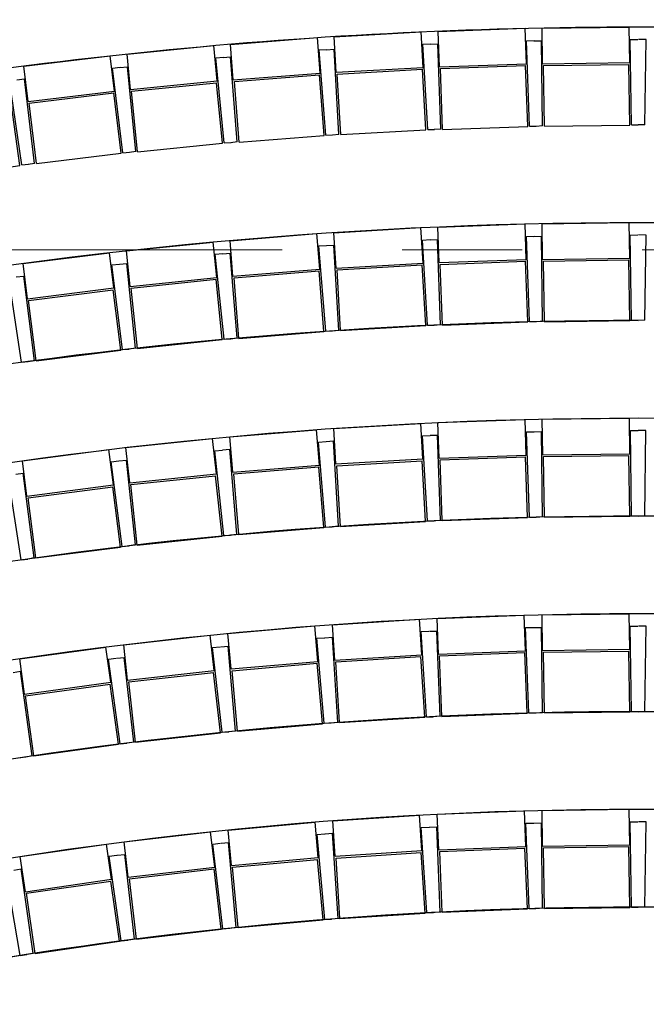
# Model space of a CAD drawing. Units: metres. Extents: x -118 to 13, y 2 to 88.
# Drawn here: x -24 to -21, y 62 to 68 of the extents above; entities that cross this region are included whole.
import ezdxf

# ---------------------------------------------------------------- set-up
doc = ezdxf.new("R2010")
doc.units = ezdxf.units.M
doc.header["$LTSCALE"] = 0.9
doc.header["$MEASUREMENT"] = 0
doc.linetypes.add('AXESx2', pattern=[4, 2.5, -0.5, 0.5, -0.5])
for name, color, linetype in [('A_AXES-COTES', 251, 'AXESx2'), ('ETAGE-@', 7, 'CONTINUOUS'), ('SIEGES', 240, 'CONTINUOUS')]:
    doc.layers.add(name, color=color, linetype=linetype)

msp = doc.modelspace()

# ---------------------------------------------------------------- linework, layer by layer
at = {"layer": 'A_AXES-COTES', "linetype": 'AXESx2', "lineweight": 13, "ltscale": 1.5}
msp.add_lwpolyline([(-1.0861, 66.6804), (-57.4422, 66.6804), (-57.4422, 55.0889), (-117.5497, 55.0889), (-117.5497, 54.1951)], dxfattribs=at)
at = {"layer": 'ETAGE-@'}
for centre, radius, start, end in [((-20.6838, 41.2333), 33.8, 108.65679, 108.65679), ((-20.6839, 40.6333), 27.3, 90, 101.83381), ((-20.6839, 40.6333), 27.3, 79.26742, 90), ((-20.6839, 40.6333), 26.2, 90, 112.31468), ((-20.6839, 40.6333), 26.2, 67.67362, 90), ((-20.6839, 40.6333), 25.1, 90, 113.34914), ((-20.6839, 40.6333), 25.1, 66.63847, 90), ((-20.6839, 40.6333), 24, 90, 114.48773), ((-20.6839, 40.6333), 24, 65.4992, 90), ((-20.6839, 40.6333), 22.9, 90, 115.74768), ((-20.6839, 40.6333), 22.9, 64.8567, 90)]:
    msp.add_arc(centre, radius, start, end, dxfattribs=at)
at = {"layer": 'SIEGES'}
for p, q in [((-22.3932, 67.8794), (-21.904, 67.9071)), ((-22.3932, 67.8794), (-21.904, 67.9071)), ((-21.8927, 67.7075), (-21.904, 67.9071)), ((-21.8927, 67.7075), (-21.904, 67.9071)), ((-21.809, 67.9097), (-21.3193, 67.927)), ((-21.809, 67.9097), (-21.3193, 67.927)), ((-21.802, 67.7099), (-21.809, 67.9097)), ((-21.802, 67.7099), (-21.809, 67.9097)), ((-21.3123, 67.7271), (-21.3193, 67.927)), ((-21.3123, 67.7271), (-21.3193, 67.927)), ((-21.2243, 67.9276), (-20.7344, 67.9344)), ((-21.2243, 67.9276), (-20.7344, 67.9344)), ((-21.2215, 67.7276), (-21.2243, 67.9276)), ((-21.2215, 67.7276), (-21.2243, 67.9276)), ((-20.7316, 67.7344), (-20.7344, 67.9344)), ((-20.7316, 67.7344), (-20.7344, 67.9344)), ((-22.9767, 67.8365), (-22.4882, 67.8747)), ((-22.9767, 67.8365), (-22.4882, 67.8747)), ((-22.4726, 67.6753), (-22.4882, 67.8747)), ((-22.4726, 67.6753), (-22.4882, 67.8747)), ((-22.3819, 67.6797), (-22.3932, 67.8794)), ((-22.3819, 67.6797), (-22.3932, 67.8794)), ((-21.3119, 67.8572), (-21.2684, 67.8583)), ((-21.3119, 67.8572), (-21.2684, 67.8583)), ((-21.295, 67.3775), (-21.3119, 67.8572)), ((-21.295, 67.3775), (-21.3119, 67.8572)), ((-21.2702, 67.8569), (-21.2283, 67.8575)), ((-21.2702, 67.8569), (-21.2283, 67.8575)), ((-21.2217, 67.3776), (-21.2283, 67.8575)), ((-21.2217, 67.3776), (-21.2283, 67.8575)), ((-20.7284, 67.8644), (-20.6849, 67.8645)), ((-20.7284, 67.8644), (-20.6849, 67.8645)), ((-20.7217, 67.3845), (-20.7284, 67.8644)), ((-20.7217, 67.3845), (-20.7284, 67.8644)), ((-20.6393, 67.8644), (-20.6828, 67.8645)), ((-20.6393, 67.8644), (-20.6828, 67.8645)), ((-20.6393, 67.8644), (-20.6828, 67.8645)), ((-20.646, 67.3845), (-20.6393, 67.8644)), ((-20.646, 67.3845), (-20.6393, 67.8644)), ((-20.646, 67.3845), (-20.6393, 67.8644)), ((-23.559, 67.7811), (-23.0715, 67.8298)), ((-23.559, 67.7811), (-23.0715, 67.8298)), ((-23.0516, 67.6308), (-23.0715, 67.8298)), ((-23.0516, 67.6308), (-23.0715, 67.8298)), ((-22.9611, 67.6371), (-22.9767, 67.8365)), ((-22.9611, 67.6371), (-22.9767, 67.8365)), ((-22.4777, 67.8053), (-22.4343, 67.8082)), ((-22.4777, 67.8053), (-22.4343, 67.8082)), ((-22.4403, 67.3268), (-22.4777, 67.8053)), ((-22.4403, 67.3268), (-22.4777, 67.8053)), ((-22.4361, 67.8068), (-22.3943, 67.8092)), ((-22.4361, 67.8068), (-22.3943, 67.8092)), ((-22.3671, 67.33), (-22.3943, 67.8092)), ((-22.3671, 67.33), (-22.3943, 67.8092)), ((-21.8951, 67.8375), (-21.8516, 67.8395)), ((-21.8951, 67.8375), (-21.8516, 67.8395)), ((-21.8679, 67.3583), (-21.8951, 67.8375)), ((-21.8679, 67.3583), (-21.8951, 67.8375)), ((-21.8535, 67.8381), (-21.8116, 67.8396)), ((-21.8535, 67.8381), (-21.8116, 67.8396)), ((-21.7946, 67.3599), (-21.8116, 67.8396)), ((-21.7946, 67.3599), (-21.8116, 67.8396)), ((-24.1401, 67.7133), (-23.6537, 67.7724)), ((-23.6295, 67.5739), (-23.6537, 67.7724)), ((-23.6295, 67.5739), (-23.6537, 67.7724)), ((-23.5392, 67.5821), (-23.559, 67.7811)), ((-23.5392, 67.5821), (-23.559, 67.7811)), ((-23.0595, 67.7607), (-23.0162, 67.7645)), ((-23.0595, 67.7607), (-23.0162, 67.7645)), ((-23.0118, 67.283), (-23.0595, 67.7607)), ((-23.0118, 67.283), (-23.0595, 67.7607)), ((-23.018, 67.763), (-22.9762, 67.7663)), ((-23.018, 67.763), (-22.9762, 67.7663)), ((-22.9387, 67.2878), (-22.9762, 67.7663)), ((-22.9387, 67.2878), (-22.9762, 67.7663)), ((-21.2215, 67.7276), (-20.7316, 67.7344)), ((-21.2215, 67.7276), (-20.7316, 67.7344)), ((-24.116, 67.5147), (-24.1401, 67.7133)), ((-23.6403, 67.7035), (-23.597, 67.7083)), ((-23.6403, 67.7035), (-23.597, 67.7083)), ((-23.5823, 67.227), (-23.6403, 67.7035)), ((-23.5823, 67.227), (-23.6403, 67.7035)), ((-23.5988, 67.7068), (-23.5571, 67.711)), ((-23.5988, 67.7068), (-23.5571, 67.711)), ((-23.5094, 67.2333), (-23.5571, 67.711)), ((-23.5094, 67.2333), (-23.5571, 67.711)), ((-22.3819, 67.6797), (-21.8927, 67.7075)), ((-22.3819, 67.6797), (-21.8927, 67.7075)), ((-22.3764, 67.67), (-21.8971, 67.6972)), ((-22.3764, 67.67), (-21.8971, 67.6972)), ((-21.8778, 67.3561), (-21.8971, 67.6972)), ((-21.8778, 67.3561), (-21.8971, 67.6972)), ((-21.802, 67.7099), (-21.3123, 67.7271)), ((-21.802, 67.7099), (-21.3123, 67.7271)), ((-21.7966, 67.7001), (-21.3169, 67.717)), ((-21.7966, 67.7001), (-21.3169, 67.717)), ((-21.7846, 67.3586), (-21.7966, 67.7001)), ((-21.7846, 67.3586), (-21.7966, 67.7001)), ((-21.3049, 67.3755), (-21.3169, 67.717)), ((-21.3049, 67.3755), (-21.3169, 67.717)), ((-21.2164, 67.7177), (-20.7364, 67.7243)), ((-21.2164, 67.7177), (-20.7364, 67.7243)), ((-21.2117, 67.376), (-21.2164, 67.7177)), ((-21.2117, 67.376), (-21.2164, 67.7177)), ((-20.7317, 67.3827), (-20.7364, 67.7243)), ((-20.7317, 67.3827), (-20.7364, 67.7243)), ((-24.1515, 67.1588), (-24.2196, 67.634)), ((-24.1782, 67.6381), (-24.1366, 67.6432)), ((-24.0787, 67.1667), (-24.1366, 67.6432)), ((-23.5392, 67.5821), (-23.0516, 67.6308)), ((-23.5392, 67.5821), (-23.0516, 67.6308)), ((-22.9611, 67.6371), (-22.4726, 67.6753)), ((-22.9611, 67.6371), (-22.4726, 67.6753)), ((-22.9553, 67.6275), (-22.4768, 67.665)), ((-22.9553, 67.6275), (-22.4768, 67.665)), ((-22.9286, 67.2869), (-22.9553, 67.6275)), ((-22.9286, 67.2869), (-22.9553, 67.6275)), ((-22.4501, 67.3243), (-22.4768, 67.665)), ((-22.4501, 67.3243), (-22.4768, 67.665)), ((-22.357, 67.3289), (-22.3764, 67.67)), ((-22.357, 67.3289), (-22.3764, 67.67)), ((-24.116, 67.5147), (-23.6295, 67.5739)), ((-23.5332, 67.5726), (-23.0556, 67.6204)), ((-23.5332, 67.5726), (-23.0556, 67.6204)), ((-23.4992, 67.2327), (-23.5332, 67.5726)), ((-23.4992, 67.2327), (-23.5332, 67.5726)), ((-23.0216, 67.2804), (-23.0556, 67.6204)), ((-23.0216, 67.2804), (-23.0556, 67.6204)), ((-24.1098, 67.5054), (-23.6333, 67.5633)), ((-23.5921, 67.2242), (-23.6333, 67.5633)), ((-23.5921, 67.2242), (-23.6333, 67.5633)), ((-24.1612, 67.1557), (-24.2097, 67.494)), ((-24.0686, 67.1662), (-24.1098, 67.5054)), ((-22.357, 67.3289), (-21.8778, 67.3561)), ((-22.357, 67.3289), (-21.8778, 67.3561)), ((-21.8679, 67.3583), (-21.83, 67.3588)), ((-21.8679, 67.3583), (-21.83, 67.3588)), ((-21.7946, 67.3599), (-21.8308, 67.357)), ((-21.7946, 67.3599), (-21.8308, 67.357)), ((-21.7846, 67.3586), (-21.3049, 67.3755)), ((-21.7846, 67.3586), (-21.3049, 67.3755)), ((-21.295, 67.3775), (-21.2571, 67.3772)), ((-21.295, 67.3775), (-21.2571, 67.3772)), ((-21.2217, 67.3776), (-21.258, 67.3754)), ((-21.2217, 67.3776), (-21.258, 67.3754)), ((-21.2117, 67.376), (-20.7317, 67.3827)), ((-21.2117, 67.376), (-20.7317, 67.3827)), ((-20.7217, 67.3845), (-20.6839, 67.3833)), ((-20.7217, 67.3845), (-20.6839, 67.3833)), ((-20.646, 67.3845), (-20.6839, 67.3833)), ((-20.646, 67.3845), (-20.6839, 67.3833)), ((-20.646, 67.3845), (-20.6839, 67.3833)), ((-22.9286, 67.2869), (-22.4501, 67.3243)), ((-22.9286, 67.2869), (-22.4501, 67.3243)), ((-22.4403, 67.3268), (-22.4024, 67.3281)), ((-22.4403, 67.3268), (-22.4024, 67.3281)), ((-22.3671, 67.33), (-22.4032, 67.3262)), ((-22.3671, 67.33), (-22.4032, 67.3262)), ((-23.4992, 67.2327), (-23.0216, 67.2804)), ((-23.4992, 67.2327), (-23.0216, 67.2804)), ((-23.0118, 67.283), (-22.974, 67.2851)), ((-23.0118, 67.283), (-22.974, 67.2851)), ((-22.9387, 67.2878), (-22.9748, 67.2833)), ((-22.9387, 67.2878), (-22.9748, 67.2833)), ((-24.0686, 67.1662), (-23.5921, 67.2242)), ((-23.5823, 67.227), (-23.5445, 67.2299)), ((-23.5823, 67.227), (-23.5445, 67.2299)), ((-23.5094, 67.2333), (-23.5453, 67.2281)), ((-23.5094, 67.2333), (-23.5453, 67.2281)), ((-24.6363, 67.0876), (-24.1612, 67.1557)), ((-24.1515, 67.1588), (-24.1138, 67.1625)), ((-24.0787, 67.1667), (-24.1145, 67.1606)), ((-22.395, 66.7772), (-21.9059, 66.8059)), ((-21.8942, 66.6062), (-21.9059, 66.8059)), ((-21.8099, 66.809), (-21.3203, 66.8267)), ((-21.8027, 66.6091), (-21.8099, 66.809)), ((-21.313, 66.6268), (-21.3203, 66.8267)), ((-21.2243, 66.8276), (-20.7344, 66.8344)), ((-21.2215, 66.6276), (-21.2243, 66.8276)), ((-20.7316, 66.6344), (-20.7344, 66.8344)), ((-22.9792, 66.7324), (-22.4908, 66.772)), ((-22.4747, 66.5727), (-22.4908, 66.772)), ((-22.3833, 66.5776), (-22.395, 66.7772)), ((-21.8968, 66.7363), (-21.8533, 66.7384)), ((-21.8543, 66.7373), (-21.8124, 66.7388)), ((-21.795, 66.2591), (-21.8124, 66.7388)), ((-21.3127, 66.7569), (-21.2693, 66.758)), ((-21.2954, 66.2772), (-21.3127, 66.7569)), ((-21.2702, 66.7569), (-21.2283, 66.7575)), ((-21.2217, 66.2776), (-21.2283, 66.7575)), ((-20.7284, 66.7644), (-20.6849, 66.7645)), ((-20.7217, 66.2845), (-20.7284, 66.7644)), ((-20.6393, 66.7644), (-20.6828, 66.7645)), ((-20.646, 66.2845), (-20.6393, 66.7644)), ((-23.5623, 66.6746), (-23.0749, 66.7251)), ((-23.0543, 66.5262), (-23.0749, 66.7251)), ((-22.9631, 66.5331), (-22.9792, 66.7324)), ((-22.4802, 66.7027), (-22.4368, 66.7057)), ((-22.4414, 66.2242), (-22.4802, 66.7027)), ((-22.4378, 66.7046), (-22.3959, 66.7071)), ((-22.3678, 66.2279), (-22.3959, 66.7071)), ((-21.8687, 66.2571), (-21.8968, 66.7363)), ((-24.144, 66.6037), (-23.6578, 66.6651)), ((-23.6328, 66.4667), (-23.6578, 66.6651)), ((-23.5417, 66.4756), (-23.5623, 66.6746)), ((-23.0627, 66.656), (-23.0194, 66.66)), ((-23.0133, 66.1785), (-23.0627, 66.656)), ((-23.0204, 66.6589), (-22.9786, 66.6622)), ((-22.9398, 66.1838), (-22.9786, 66.6622)), ((-21.8027, 66.6091), (-21.313, 66.6268)), ((-21.2215, 66.6276), (-20.7316, 66.6344)), ((-24.1189, 66.4053), (-24.144, 66.6037)), ((-23.6441, 66.5963), (-23.6009, 66.6012)), ((-23.5839, 66.1201), (-23.6441, 66.5963)), ((-23.6018, 66.6001), (-23.5601, 66.6044)), ((-23.5106, 66.127), (-23.5601, 66.6044)), ((-22.9631, 66.5331), (-22.4747, 66.5727)), ((-22.3833, 66.5776), (-21.8942, 66.6062)), ((-22.3777, 66.5679), (-21.8986, 66.596)), ((-21.8786, 66.2549), (-21.8986, 66.596)), ((-21.7973, 66.5993), (-21.3177, 66.6166)), ((-21.785, 66.2578), (-21.7973, 66.5993)), ((-21.3053, 66.2752), (-21.3177, 66.6166)), ((-21.2164, 66.6177), (-20.7364, 66.6243)), ((-21.2117, 66.276), (-21.2164, 66.6177)), ((-20.7317, 66.2827), (-20.7364, 66.6243)), ((-24.1532, 66.0488), (-24.2239, 66.5236)), ((-24.1817, 66.5284), (-24.1401, 66.5336)), ((-24.08, 66.0574), (-24.1401, 66.5336)), ((-23.5417, 66.4756), (-23.0543, 66.5262)), ((-23.5357, 66.4662), (-23.0583, 66.5157)), ((-23.023, 66.1758), (-23.0583, 66.5157)), ((-22.9573, 66.5235), (-22.4789, 66.5623)), ((-22.9297, 66.183), (-22.9573, 66.5235)), ((-22.4512, 66.2218), (-22.4789, 66.5623)), ((-22.3577, 66.2268), (-22.3777, 66.5679)), ((-24.1189, 66.4053), (-23.6328, 66.4667)), ((-23.5005, 66.1263), (-23.5357, 66.4662)), ((-24.1127, 66.396), (-23.6365, 66.4561)), ((-23.5936, 66.1171), (-23.6365, 66.4561)), ((-24.0699, 66.057), (-24.1127, 66.396)), ((-22.3577, 66.2268), (-21.8786, 66.2549)), ((-21.8687, 66.2571), (-21.8308, 66.2577)), ((-21.795, 66.2591), (-21.8312, 66.2561)), ((-21.785, 66.2578), (-21.3053, 66.2752)), ((-21.2954, 66.2772), (-21.2575, 66.2769)), ((-21.2217, 66.2776), (-21.258, 66.2754)), ((-21.2117, 66.276), (-20.7317, 66.2827)), ((-20.7217, 66.2845), (-20.6839, 66.2833)), ((-20.646, 66.2845), (-20.6839, 66.2833)), ((-22.9398, 66.1838), (-22.9758, 66.1792)), ((-22.9297, 66.183), (-22.4512, 66.2218)), ((-22.4414, 66.2242), (-22.4035, 66.2256)), ((-22.3678, 66.2279), (-22.4039, 66.2241)), ((-23.5005, 66.1263), (-23.023, 66.1758)), ((-23.0133, 66.1785), (-22.9754, 66.1808)), ((-24.0699, 66.057), (-23.5936, 66.1171)), ((-23.5839, 66.1201), (-23.5462, 66.1231)), ((-23.5106, 66.127), (-23.5465, 66.1216)), ((-24.1532, 66.0488), (-24.1155, 66.0528)), ((-24.08, 66.0574), (-24.1158, 66.0512)), ((-22.396, 65.6761), (-21.9068, 65.7047)), ((-21.8951, 65.5051), (-21.9068, 65.7047)), ((-21.8099, 65.7093), (-21.3202, 65.7265)), ((-21.8028, 65.5094), (-21.8099, 65.7093)), ((-21.3131, 65.5266), (-21.3202, 65.7265)), ((-21.2231, 65.7287), (-20.7332, 65.7345)), ((-21.2208, 65.5288), (-21.2231, 65.7287)), ((-20.7308, 65.5345), (-20.7332, 65.7345)), ((-22.9811, 65.6292), (-22.4928, 65.6693)), ((-22.9648, 65.4299), (-22.9811, 65.6292)), ((-22.4764, 65.4699), (-22.4928, 65.6693)), ((-22.3843, 65.4764), (-22.396, 65.6761)), ((-21.8977, 65.6351), (-21.8543, 65.6372)), ((-21.8697, 65.1559), (-21.8977, 65.6351)), ((-21.8543, 65.6377), (-21.8124, 65.6391)), ((-21.7956, 65.1594), (-21.8124, 65.6391)), ((-21.3127, 65.6567), (-21.2692, 65.6577)), ((-21.2959, 65.177), (-21.3127, 65.6567)), ((-21.2692, 65.6582), (-21.2273, 65.6587)), ((-21.2217, 65.1787), (-21.2273, 65.6587)), ((-20.7274, 65.6645), (-20.6839, 65.6645)), ((-20.7217, 65.1846), (-20.7274, 65.6645)), ((-20.6404, 65.6645), (-20.6839, 65.6645)), ((-20.646, 65.1846), (-20.6404, 65.6645)), ((-23.565, 65.5686), (-23.0777, 65.6201)), ((-23.0567, 65.4212), (-23.0777, 65.6201)), ((-22.4821, 65.5999), (-22.4387, 65.603)), ((-22.4428, 65.1215), (-22.4821, 65.5999)), ((-22.4387, 65.6035), (-22.3969, 65.6059)), ((-22.3688, 65.1267), (-22.3969, 65.6059)), ((-24.1474, 65.4944), (-23.6614, 65.5573)), ((-23.6358, 65.3589), (-23.6614, 65.5573)), ((-23.544, 65.3697), (-23.565, 65.5686)), ((-23.0654, 65.551), (-23.0221, 65.5551)), ((-23.015, 65.0737), (-23.0654, 65.551)), ((-23.0222, 65.5556), (-22.9804, 65.559)), ((-22.9411, 65.0806), (-22.9804, 65.559)), ((-21.8028, 65.5094), (-21.3131, 65.5266)), ((-21.2208, 65.5288), (-20.7308, 65.5345)), ((-21.2157, 65.5188), (-20.7357, 65.5244)), ((-21.2117, 65.1772), (-21.2157, 65.5188)), ((-20.7317, 65.1828), (-20.7357, 65.5244)), ((-24.1217, 65.2961), (-24.1474, 65.4944)), ((-23.6475, 65.4885), (-23.6043, 65.4936)), ((-23.5859, 65.0125), (-23.6475, 65.4885)), ((-23.6043, 65.4941), (-23.5626, 65.4985)), ((-23.5122, 65.0212), (-23.5626, 65.4985)), ((-22.9648, 65.4299), (-22.4764, 65.4699)), ((-22.3843, 65.4764), (-21.8951, 65.5051)), ((-22.3787, 65.4667), (-21.8995, 65.4948)), ((-22.3587, 65.1256), (-22.3787, 65.4667)), ((-21.8795, 65.1537), (-21.8995, 65.4948)), ((-21.7975, 65.4996), (-21.3178, 65.5164)), ((-21.7855, 65.1581), (-21.7975, 65.4996)), ((-21.3058, 65.1749), (-21.3178, 65.5164)), ((-24.1552, 64.9379), (-24.2279, 65.4124)), ((-24.1849, 65.419), (-24.1433, 65.4244)), ((-24.0818, 64.9483), (-24.1433, 65.4244)), ((-23.544, 65.3697), (-23.0567, 65.4212)), ((-23.538, 65.3603), (-23.0606, 65.4107)), ((-23.0248, 65.071), (-23.0606, 65.4107)), ((-22.959, 65.4203), (-22.4806, 65.4596)), ((-22.931, 65.0798), (-22.959, 65.4203)), ((-22.4526, 65.119), (-22.4806, 65.4596)), ((-24.1217, 65.2961), (-23.6358, 65.3589)), ((-23.5021, 65.0205), (-23.538, 65.3603)), ((-24.1155, 65.2868), (-23.6394, 65.3484)), ((-23.5956, 65.0095), (-23.6394, 65.3484)), ((-24.0716, 64.948), (-24.1155, 65.2868)), ((-22.3587, 65.1256), (-21.8795, 65.1537)), ((-21.8697, 65.1559), (-21.8318, 65.1565)), ((-21.7956, 65.1594), (-21.8318, 65.1565)), ((-21.7855, 65.1581), (-21.3058, 65.1749)), ((-21.2959, 65.177), (-21.258, 65.1766)), ((-21.2217, 65.1787), (-21.258, 65.1766)), ((-21.2117, 65.1772), (-20.7317, 65.1828)), ((-20.7217, 65.1846), (-20.6839, 65.1833)), ((-20.646, 65.1846), (-20.6839, 65.1833)), ((-23.015, 65.0737), (-22.9772, 65.076)), ((-22.9411, 65.0806), (-22.9772, 65.076)), ((-22.931, 65.0798), (-22.4526, 65.119)), ((-22.4428, 65.1215), (-22.4049, 65.1229)), ((-22.3688, 65.1267), (-22.4049, 65.1229)), ((-23.5122, 65.0212), (-23.5481, 65.0157)), ((-23.5021, 65.0205), (-23.0248, 65.071)), ((-24.0716, 64.948), (-23.5956, 65.0095)), ((-23.5859, 65.0125), (-23.5481, 65.0157)), ((-24.1552, 64.9379), (-24.1175, 64.942)), ((-24.0818, 64.9483), (-24.1175, 64.942)), ((-21.2243, 64.6276), (-20.7344, 64.6344)), ((-20.7316, 64.4344), (-20.7344, 64.6344)), ((-22.4032, 64.572), (-21.9141, 64.6029)), ((-21.9016, 64.4033), (-21.9141, 64.6029)), ((-21.8141, 64.6071), (-21.3244, 64.6259)), ((-21.8064, 64.4072), (-21.8141, 64.6071)), ((-21.3168, 64.426), (-21.3244, 64.6259)), ((-21.2215, 64.4276), (-21.2243, 64.6276)), ((-22.9912, 64.5225), (-22.5031, 64.5654)), ((-22.9737, 64.3233), (-22.9912, 64.5225)), ((-22.4856, 64.3661), (-22.5031, 64.5654)), ((-22.3906, 64.3724), (-22.4032, 64.572)), ((-21.9047, 64.5333), (-21.8613, 64.5356)), ((-21.8745, 64.0543), (-21.9047, 64.5333)), ((-21.8583, 64.5353), (-21.8164, 64.5369)), ((-21.798, 64.0573), (-21.8164, 64.5369)), ((-21.3168, 64.5561), (-21.2733, 64.5573)), ((-21.2983, 64.0765), (-21.3168, 64.5561)), ((-21.2702, 64.5569), (-21.2283, 64.5575)), ((-21.2217, 64.0776), (-21.2283, 64.5575)), ((-20.7284, 64.5644), (-20.6849, 64.5645)), ((-20.7217, 64.0845), (-20.7284, 64.5644)), ((-20.6393, 64.5644), (-20.6828, 64.5645)), ((-20.646, 64.0845), (-20.6393, 64.5644)), ((-23.5779, 64.4586), (-23.091, 64.5134)), ((-23.0686, 64.3147), (-23.091, 64.5134)), ((-22.492, 64.4961), (-22.4486, 64.4994)), ((-22.45, 64.0179), (-22.492, 64.4961)), ((-22.4456, 64.4992), (-22.4038, 64.5018)), ((-22.3735, 64.0228), (-22.4038, 64.5018)), ((-24.1628, 64.3802), (-23.6774, 64.447)), ((-23.6501, 64.2489), (-23.6774, 64.447)), ((-23.5555, 64.2598), (-23.5779, 64.4586)), ((-23.0782, 64.4444), (-23.0349, 64.4488)), ((-23.0244, 63.9674), (-23.0782, 64.4444)), ((-23.0318, 64.4487), (-22.9901, 64.4523)), ((-22.9481, 63.9742), (-22.9901, 64.4523)), ((-21.8064, 64.4072), (-21.3168, 64.426)), ((-21.801, 64.3974), (-21.3214, 64.4158)), ((-21.3082, 64.0744), (-21.3214, 64.4158)), ((-21.2215, 64.4276), (-20.7316, 64.4344)), ((-21.2164, 64.4177), (-20.7364, 64.4243)), ((-21.2117, 64.076), (-21.2164, 64.4177)), ((-20.7317, 64.0827), (-20.7364, 64.4243)), ((-24.1355, 64.1821), (-24.1628, 64.3802)), ((-23.6629, 64.3783), (-23.6197, 64.3838)), ((-23.5974, 63.9028), (-23.6629, 64.3783)), ((-23.6167, 64.3837), (-23.575, 64.3884)), ((-23.5213, 63.9115), (-23.575, 64.3884)), ((-22.9737, 64.3233), (-22.4856, 64.3661)), ((-22.9679, 64.3137), (-22.4897, 64.3557)), ((-22.4598, 64.0154), (-22.4897, 64.3557)), ((-22.3906, 64.3724), (-21.9016, 64.4033)), ((-22.385, 64.3627), (-21.9059, 64.393)), ((-22.3634, 64.0217), (-22.385, 64.3627)), ((-21.8844, 64.052), (-21.9059, 64.393)), ((-21.7879, 64.056), (-21.801, 64.3974)), ((-24.1997, 64.3045), (-24.1582, 64.3102)), ((-24.0928, 63.8347), (-24.1582, 64.3102)), ((-23.5555, 64.2598), (-23.0686, 64.3147)), ((-23.5494, 64.2504), (-23.0724, 64.3042)), ((-23.0342, 63.9646), (-23.0724, 64.3042)), ((-22.938, 63.9734), (-22.9679, 64.3137)), ((-24.1355, 64.1821), (-23.6501, 64.2489)), ((-23.5112, 63.9109), (-23.5494, 64.2504)), ((-24.1292, 64.1728), (-23.6537, 64.2383)), ((-23.6071, 63.8998), (-23.6537, 64.2383)), ((-24.0826, 63.8344), (-24.1292, 64.1728)), ((-21.2117, 64.076), (-20.7317, 64.0827)), ((-20.7217, 64.0845), (-20.6839, 64.0833)), ((-20.646, 64.0845), (-20.6839, 64.0833)), ((-22.3735, 64.0228), (-22.4096, 64.0188)), ((-22.3634, 64.0217), (-21.8844, 64.052)), ((-21.8745, 64.0543), (-21.8366, 64.055)), ((-21.798, 64.0573), (-21.8341, 64.0542)), ((-21.7879, 64.056), (-21.3082, 64.0744)), ((-21.2983, 64.0765), (-21.2604, 64.0762)), ((-21.2217, 64.0776), (-21.258, 64.0754)), ((-23.0244, 63.9674), (-22.9866, 63.97)), ((-22.9481, 63.9742), (-22.9841, 63.9693)), ((-22.938, 63.9734), (-22.4598, 64.0154)), ((-22.45, 64.0179), (-22.4121, 64.0196)), ((-23.5112, 63.9109), (-23.0342, 63.9646)), ((-24.0826, 63.8344), (-23.6071, 63.8998)), ((-23.5974, 63.9028), (-23.5597, 63.9063)), ((-23.5213, 63.9115), (-23.5572, 63.9057)), ((-24.1687, 63.8242), (-24.131, 63.8286)), ((-24.0928, 63.8347), (-24.1285, 63.828)), ((-21.8136, 63.5061), (-21.324, 63.5255)), ((-21.3161, 63.3256), (-21.324, 63.5255)), ((-21.2243, 63.5276), (-20.7344, 63.5344)), ((-21.2215, 63.3276), (-21.2243, 63.5276)), ((-20.7316, 63.3344), (-20.7344, 63.5344)), ((-22.4022, 63.4694), (-21.9132, 63.5014)), ((-22.3891, 63.2698), (-22.4022, 63.4694)), ((-21.9002, 63.3018), (-21.9132, 63.5014)), ((-21.8057, 63.3062), (-21.8136, 63.5061)), ((-22.9896, 63.4176), (-22.5016, 63.4622)), ((-22.9714, 63.2184), (-22.9896, 63.4176)), ((-22.4834, 63.263), (-22.5016, 63.4622)), ((-21.9037, 63.4319), (-21.8602, 63.4342)), ((-21.8723, 62.9529), (-21.9037, 63.4319)), ((-21.8577, 63.4343), (-21.8158, 63.4359)), ((-21.7968, 62.9563), (-21.8158, 63.4359)), ((-21.3162, 63.4557), (-21.2728, 63.4569)), ((-21.2972, 62.9761), (-21.3162, 63.4557)), ((-21.2702, 63.4569), (-21.2283, 63.4575)), ((-21.2217, 62.9776), (-21.2283, 63.4575)), ((-20.7284, 63.4644), (-20.6849, 63.4645)), ((-20.7217, 62.9845), (-20.7284, 63.4644)), ((-20.6393, 63.4644), (-20.6828, 63.4645)), ((-20.646, 62.9845), (-20.6393, 63.4644)), ((-23.5755, 63.3507), (-23.0888, 63.4078)), ((-23.0655, 63.2092), (-23.0888, 63.4078)), ((-22.4903, 63.3929), (-22.4469, 63.3964)), ((-22.4466, 62.9149), (-22.4903, 63.3929)), ((-22.4444, 63.3965), (-22.4026, 63.3992)), ((-22.3713, 62.9203), (-22.4026, 63.3992)), ((-24.1595, 63.2687), (-23.6744, 63.3383)), ((-23.646, 63.1404), (-23.6744, 63.3383)), ((-23.5522, 63.152), (-23.5755, 63.3507)), ((-23.0757, 63.3389), (-23.0324, 63.3434)), ((-23.0197, 62.8621), (-23.0757, 63.3389)), ((-23.0299, 63.3436), (-22.9882, 63.3474)), ((-22.9445, 62.8694), (-22.9882, 63.3474)), ((-21.8057, 63.3062), (-21.3161, 63.3256)), ((-21.8003, 63.2964), (-21.3207, 63.3154)), ((-21.3072, 62.974), (-21.3207, 63.3154)), ((-21.2215, 63.3276), (-20.7316, 63.3344)), ((-21.2164, 63.3177), (-20.7364, 63.3243)), ((-21.2117, 62.976), (-21.2164, 63.3177)), ((-20.7317, 62.9827), (-20.7364, 63.3243)), ((-24.131, 63.0707), (-24.1595, 63.2687)), ((-23.6595, 63.2697), (-23.6164, 63.2754)), ((-23.5913, 62.7946), (-23.6595, 63.2697)), ((-23.6139, 63.2757), (-23.5723, 63.2806)), ((-23.5163, 62.8038), (-23.5723, 63.2806)), ((-22.9714, 63.2184), (-22.4834, 63.263)), ((-22.9655, 63.2089), (-22.4875, 63.2526)), ((-22.4564, 62.9123), (-22.4875, 63.2526)), ((-22.3891, 63.2698), (-21.9002, 63.3018)), ((-22.3835, 63.2602), (-21.9045, 63.2915)), ((-22.3612, 62.9192), (-22.3835, 63.2602)), ((-21.8822, 62.9506), (-21.9045, 63.2915)), ((-21.7868, 62.955), (-21.8003, 63.2964)), ((-24.1959, 63.1927), (-24.1545, 63.1987)), ((-24.0862, 62.7236), (-24.1545, 63.1987)), ((-23.5522, 63.152), (-23.0655, 63.2092)), ((-23.546, 63.1427), (-23.0693, 63.1986)), ((-23.0295, 62.8593), (-23.0693, 63.1986)), ((-22.9344, 62.8687), (-22.9655, 63.2089)), ((-24.161, 62.7124), (-24.2414, 63.1856)), ((-24.131, 63.0707), (-23.646, 63.1404)), ((-23.5062, 62.8033), (-23.546, 63.1427)), ((-24.1247, 63.0615), (-23.6495, 63.1297)), ((-23.601, 62.7915), (-23.6495, 63.1297)), ((-24.0761, 62.7233), (-24.1247, 63.0615)), ((-21.7868, 62.955), (-21.3072, 62.974)), ((-21.2972, 62.9761), (-21.2593, 62.9759)), ((-21.2217, 62.9776), (-21.258, 62.9754)), ((-21.2117, 62.976), (-20.7317, 62.9827)), ((-20.7217, 62.9845), (-20.6839, 62.9833)), ((-20.646, 62.9845), (-20.6839, 62.9833)), ((-22.4466, 62.9149), (-22.4088, 62.9167)), ((-22.3713, 62.9203), (-22.4073, 62.9162)), ((-22.3612, 62.9192), (-21.8822, 62.9506)), ((-21.8723, 62.9529), (-21.8344, 62.9537)), ((-21.7968, 62.9563), (-21.833, 62.9532)), ((-23.0197, 62.8621), (-22.9819, 62.8649)), ((-22.9445, 62.8694), (-22.9805, 62.8645)), ((-22.9344, 62.8687), (-22.4564, 62.9123)), ((-23.5062, 62.8033), (-23.0295, 62.8593)), ((-24.0761, 62.7233), (-23.601, 62.7915)), ((-23.5913, 62.7946), (-23.5536, 62.7983)), ((-23.5163, 62.8038), (-23.5522, 62.7979)), ((-24.161, 62.7124), (-24.1234, 62.7171)), ((-24.0862, 62.7236), (-24.1219, 62.7167))]:
    msp.add_line(p, q, dxfattribs=at)
for radius, start, end in [(25.65, 90, 109.68598), (24.55, 90, 110.58691), (24.55, 69.41309, 90), (23.45, 90, 111.57656), (23.45, 68.42344, 90), (22.35, 90, 112.66911), (22.35, 90, 111.17849), (22.35, 68.82151, 90)]:
    msp.add_arc((-20.6839, 40.6333), radius, start, end, dxfattribs=at)

doc.saveas('drawing.dxf')
